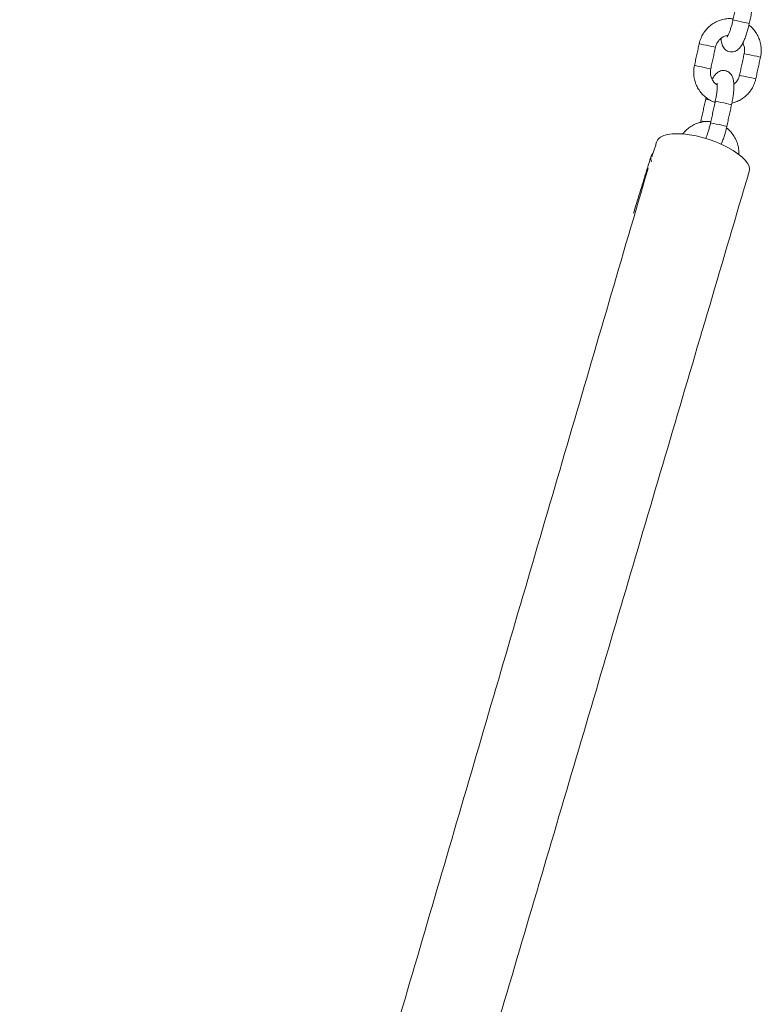
# Model space of a CAD drawing. Extents: x 218 to 389, y 80 to 234.
# Drawn here: x 336 to 339, y 202 to 205 of the extents above; entities that cross this region are included whole.
import ezdxf

# ---------------------------------------------------------------- set-up
doc = ezdxf.new("R2010")
doc.units = 0
doc.header["$LTSCALE"] = 25
doc.header["$MEASUREMENT"] = 0
doc.layers.get('0').update_dxf_attribs({"linetype": 'CONTINUOUS'})

msp = doc.modelspace()

# ---------------------------------------------------------------- linework, layer by layer
at = {"color": 7, "linetype": 'Continuous', "lineweight": 15}
for p, q in [((338.52957, 205.18879), (338.52893, 205.18893)), ((338.51256, 205.11062), (338.51192, 205.11076))]:
    msp.add_line(p, q, dxfattribs=at)
at = {"color": 7, "linetype": 'Continuous', "lineweight": 15, "flags": 128}
for points in [[(338.6273, 205.47456), (338.62794, 205.47442), (338.63176, 205.47359), (338.63858, 205.47211), (338.64757, 205.47015), (338.65765, 205.46796), (338.66761, 205.46579), (338.67624, 205.46391), (338.6825, 205.46255), (338.68565, 205.46186), (338.68593, 205.4618)], [(338.50538, 205.38851), (338.5054, 205.3885), (338.50752, 205.38804), (338.51292, 205.38687), (338.52094, 205.38513), (338.53063, 205.38302), (338.5408, 205.3808), (338.55024, 205.37875), (338.5578, 205.3771), (338.56258, 205.37606), (338.56401, 205.37575)], [(338.72648, 205.34039), (338.72505, 205.34071), (338.72027, 205.34175), (338.71271, 205.34339), (338.70327, 205.34545), (338.6931, 205.34766), (338.68342, 205.34977), (338.67539, 205.35151), (338.66999, 205.35269), (338.66787, 205.35315), (338.66785, 205.35315)], [(338.48837, 205.31034), (338.48839, 205.31033), (338.49051, 205.30987), (338.49591, 205.3087), (338.50393, 205.30695), (338.51362, 205.30485), (338.52379, 205.30263), (338.53323, 205.30058), (338.54079, 205.29893), (338.54557, 205.29789), (338.547, 205.29758)], [(338.70947, 205.26222), (338.70804, 205.26254), (338.70326, 205.26358), (338.6957, 205.26522), (338.68626, 205.26728), (338.67609, 205.26949), (338.66641, 205.2716), (338.65838, 205.27334), (338.65298, 205.27452), (338.65086, 205.27498), (338.65085, 205.27498)], [(338.54343, 205.18578), (338.5402, 205.18648), (338.53339, 205.18796), (338.52957, 205.18879)], [(338.56351, 205.18142), (338.56416, 205.18128), (338.56797, 205.18045), (338.57479, 205.17897), (338.58378, 205.17701), (338.59386, 205.17482), (338.60382, 205.17265), (338.61245, 205.17077), (338.61872, 205.16941), (338.62186, 205.16872), (338.62214, 205.16866)], [(338.52729, 205.10742), (338.52319, 205.10831), (338.51638, 205.10979), (338.51256, 205.11062)], [(338.54651, 205.10325), (338.54715, 205.10311), (338.55096, 205.10228), (338.55778, 205.1008), (338.56677, 205.09884), (338.57685, 205.09665), (338.58681, 205.09448), (338.59544, 205.0926), (338.60171, 205.09124), (338.60485, 205.09055), (338.60513, 205.09049)], [(338.36628, 205.05198), (338.37753, 205.05737), (338.39167, 205.06122), (338.40841, 205.06346), (338.42742, 205.06404), (338.44829, 205.06295), (338.47061, 205.06022), (338.49392, 205.05589), (338.51775, 205.05006), (338.54162, 205.04285), (338.56503, 205.03439), (338.58752, 205.02487), (338.60861, 205.01448), (338.62789, 205.00343), (338.64496, 204.99194), (338.65948, 204.98025), (338.67114, 204.9686), (338.67972, 204.95722), (338.68503, 204.94635), (338.68696, 204.9362), (338.68577, 204.92779)]]:
    msp.add_lwpolyline(points, dxfattribs=at)
at = {"color": 7, "linetype": 'Continuous', "lineweight": 15}
for centre, radius, start, end in [((338.38008, 205.02686), 0.02867, 118.79012, 160.81418), ((338.35612, 204.97465), 0.02533, 132.50342, 208.12981)]:
    msp.add_arc(centre, radius, start, end, dxfattribs=at)
for points in [[(338.64431, 205.55273), (338.6273, 205.47456)], [(338.68593, 205.4618), (338.70294, 205.53997)], [(338.50538, 205.38851), (338.48837, 205.31034)], [(338.547, 205.29758), (338.56401, 205.37575)], [(338.66785, 205.35315), (338.65085, 205.27498)], [(338.70947, 205.26222), (338.72648, 205.34039)], [(338.52893, 205.18893), (338.51192, 205.11076)], [(338.56351, 205.18142), (338.54651, 205.10325)], [(338.60513, 205.09049), (338.62214, 205.16866)], [(338.51192, 205.11076), (338.51068, 205.10477)], [(338.35301, 205.03628), (338.33529, 204.98194)], [(338.33171, 204.98233), (338.26844, 204.77691)], [(338.32116, 204.93859), (336.05547, 197.19304)], [(336.4052, 197.19304), (338.68577, 204.92779)]]:
    msp.add_open_spline(points, degree=1, dxfattribs=at)
for points, knots in [([(338.62813, 205.47838), (338.62503, 205.47878), (338.61572, 205.47997), (338.60001, 205.47855), (338.58166, 205.47432), (338.56423, 205.46692), (338.54823, 205.45675), (338.53408, 205.44404), (338.52216, 205.42915), (338.51283, 205.41246), (338.50774, 205.39858), (338.50584, 205.39045), (338.50538, 205.38851)], [0, 0, 0, 0, 0.0565789, 0.169793, 0.2830109, 0.3962797, 0.509639, 0.6231163, 0.7367251, 0.8504649, 0.9643221, 1, 1, 1, 1]), ([(338.6273, 205.47456), (338.62672, 205.47198), (338.62504, 205.46446), (338.62184, 205.45233), (338.61776, 205.43912), (338.61365, 205.42786), (338.60997, 205.41955), (338.60738, 205.41467), (338.60585, 205.41256), (338.60606, 205.41279), (338.60611, 205.41285)], [0, 0, 0, 0, 0.08632598, 0.25101761, 0.41456713, 0.57504169, 0.7299073, 0.85476059, 0.96263224, 1, 1, 1, 1]), ([(338.58453, 205.40785), (338.58479, 205.40369), (338.58528, 205.39571), (338.58758, 205.38601), (338.59118, 205.37741), (338.59631, 205.37001), (338.60354, 205.36377), (338.61276, 205.35955), (338.62284, 205.35831), (338.63232, 205.35998), (338.64024, 205.36358), (338.64686, 205.36851), (338.65279, 205.37482), (338.65885, 205.38352), (338.6648, 205.39484), (338.67076, 205.40905), (338.6761, 205.42436), (338.6809, 205.44071), (338.68407, 205.45337), (338.6856, 205.4603), (338.68593, 205.4618)], [0, 0, 0, 0, 0.0714749, 0.1369015, 0.1845737, 0.2301664, 0.2749239, 0.3197465, 0.3683381, 0.411944, 0.4535941, 0.4966318, 0.5452144, 0.6067286, 0.6913484, 0.7640286, 0.8399851, 0.9131918, 0.9811463, 1, 1, 1, 1]), ([(338.72648, 205.34039), (338.72719, 205.34418), (338.72907, 205.35422), (338.72951, 205.37088), (338.72706, 205.38987), (338.72149, 205.40817), (338.71304, 205.42531), (338.70176, 205.44055), (338.69209, 205.45088), (338.68573, 205.45518), (338.68459, 205.45596)], [0, 0, 0, 0, 0.0885895, 0.2351633, 0.3818632, 0.5285301, 0.6751131, 0.8215683, 0.9678636, 1, 1, 1, 1]), ([(338.56401, 205.37575), (338.56446, 205.37757), (338.56597, 205.38361), (338.57048, 205.39329), (338.57846, 205.40364), (338.58859, 205.41168), (338.59911, 205.41694), (338.6063, 205.41806), (338.60933, 205.41853)], [0, 0, 0, 0, 0.083036, 0.275952, 0.4692919, 0.6631304, 0.8579074, 1, 1, 1, 1]), ([(338.6625, 205.39107), (338.66313, 205.39008), (338.66605, 205.38545), (338.66854, 205.37565), (338.66964, 205.36373), (338.66838, 205.35627), (338.66785, 205.35315)], [0, 0, 0, 0, 0.0915299, 0.4268824, 0.7603077, 1, 1, 1, 1]), ([(338.48837, 205.31034), (338.48767, 205.30656), (338.48579, 205.29651), (338.48534, 205.27985), (338.48779, 205.26086), (338.49336, 205.24256), (338.50184, 205.22545), (338.513, 205.21006), (338.52651, 205.19669), (338.5421, 205.18608), (338.55436, 205.17963), (338.56153, 205.17772), (338.56265, 205.17743)], [0, 0, 0, 0, 0.0688438, 0.1827476, 0.2967495, 0.4107257, 0.5246368, 0.6384484, 0.7521359, 0.8656877, 0.9791085, 1, 1, 1, 1]), ([(338.57044, 205.23992), (338.56904, 205.2407), (338.56393, 205.24358), (338.55691, 205.25129), (338.55007, 205.26239), (338.5462, 205.27501), (338.54524, 205.28701), (338.54648, 205.29446), (338.547, 205.29758)], [0, 0, 0, 0, 0.07476114, 0.27288268, 0.46986173, 0.66555688, 0.86012742, 1, 1, 1, 1]), ([(338.62214, 205.16866), (338.62278, 205.17167), (338.62462, 205.1804), (338.62712, 205.19486), (338.62928, 205.21145), (338.6305, 205.22715), (338.63068, 205.24187), (338.62963, 205.25444), (338.62729, 205.26474), (338.62367, 205.27332), (338.61855, 205.28072), (338.61132, 205.28696), (338.6021, 205.29118), (338.59202, 205.29243), (338.58253, 205.29076), (338.57462, 205.28715), (338.56799, 205.28223), (338.56208, 205.27589), (338.55692, 205.26872), (338.55381, 205.26254), (338.55236, 205.25966)], [0, 0, 0, 0, 0.037537, 0.1091694, 0.1812824, 0.2544932, 0.330052, 0.4109797, 0.4763974, 0.5240631, 0.5696497, 0.6144011, 0.6592176, 0.7078027, 0.7514026, 0.7930471, 0.8360789, 0.8846549, 0.9461608, 1, 1, 1, 1]), ([(338.62338, 205.17465), (338.62662, 205.17533), (338.636, 205.17731), (338.6506, 205.1839), (338.66663, 205.19396), (338.68078, 205.2067), (338.6927, 205.22158), (338.70202, 205.23827), (338.70711, 205.25215), (338.70902, 205.26028), (338.70947, 205.26222)], [0, 0, 0, 0, 0.077024, 0.2228342, 0.368761, 0.5148397, 0.6610877, 0.8075043, 0.954072, 1, 1, 1, 1]), ([(338.65085, 205.27498), (338.65039, 205.27316), (338.64889, 205.26712), (338.64432, 205.25751), (338.63769, 205.24836), (338.63229, 205.24435), (338.63033, 205.24288)], [0, 0, 0, 0, 0.1431055, 0.4755795, 0.8087843, 1, 1, 1, 1]), ([(338.56986, 205.24637), (338.56985, 205.2464), (338.56983, 205.24648), (338.5703, 205.24379), (338.5706, 205.23851), (338.57051, 205.23027), (338.56974, 205.21945), (338.56817, 205.20654), (338.56604, 205.19355), (338.56427, 205.18505), (338.56351, 205.18142)], [0, 0, 0, 0, 0.0532728, 0.1557073, 0.2752894, 0.4114199, 0.5602475, 0.7173186, 0.8791436, 1, 1, 1, 1]), ([(338.53027, 205.19478), (338.53015, 205.19433), (338.52967, 205.19241), (338.52925, 205.19044), (338.52893, 205.18893)], [0, 0, 0, 0, 0.2305962, 1, 1, 1, 1]), ([(338.54734, 205.10707), (338.54424, 205.10747), (338.53493, 205.10866), (338.51921, 205.10724), (338.50087, 205.103), (338.48342, 205.09562), (338.46749, 205.0854), (338.45465, 205.07428), (338.44827, 205.06582), (338.4457, 205.06243)], [0, 0, 0, 0, 0.0809029, 0.2427891, 0.4046807, 0.5666451, 0.7287389, 0.8910015, 1, 1, 1, 1]), ([(338.54651, 205.10325), (338.54593, 205.10066), (338.54424, 205.09315), (338.54105, 205.08103), (338.53696, 205.06777), (338.53289, 205.0567), (338.52991, 205.04976), (338.52871, 205.04754), (338.52854, 205.04722)], [0, 0, 0, 0, 0.11417979, 0.33201056, 0.54833071, 0.76058373, 0.96541804, 1, 1, 1, 1]), ([(338.58463, 205.02545), (338.58638, 205.02946), (338.5901, 205.03797), (338.5953, 205.05308), (338.60011, 205.0694), (338.60327, 205.08206), (338.6048, 205.08899), (338.60513, 205.09049)], [0, 0, 0, 0, 0.2232969, 0.4733088, 0.7142695, 0.9379426, 1, 1, 1, 1]), ([(338.64787, 204.98914), (338.64808, 204.99261), (338.64865, 205.00244), (338.64617, 205.01857), (338.64072, 205.03686), (338.63224, 205.054), (338.62097, 205.06924), (338.61129, 205.07957), (338.60494, 205.08387), (338.60379, 205.08465)], [0, 0, 0, 0, 0.094546, 0.2682172, 0.4418491, 0.6153818, 0.7887631, 0.9619552, 1, 1, 1, 1])]:
    msp.add_open_spline(points, degree=3, knots=knots, dxfattribs=at)

doc.saveas('drawing.dxf')
